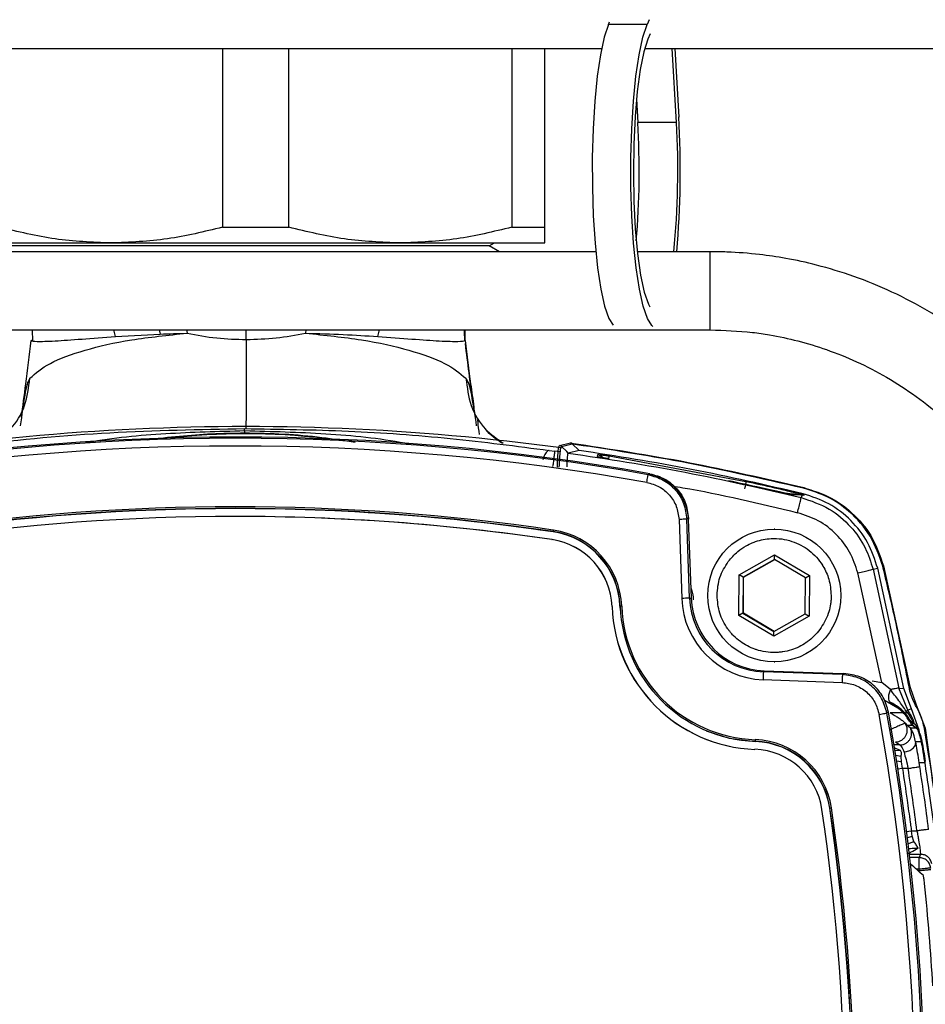
# Model space of a CAD drawing. Units: millimetres. Extents: x 10 to 416, y 10 to 287.
# Drawn here: x 303 to 315, y 199 to 211 of the extents above; entities that cross this region are included whole.
import ezdxf

# ---------------------------------------------------------------- set-up
doc = ezdxf.new("R2010")
doc.units = ezdxf.units.MM

msp = doc.modelspace()

# ---------------------------------------------------------------- linework, layer by layer
at = {"color": 7, "linetype": 'Continuous', "lineweight": 25}
for p, q in [((311.147, 211.103), (311.121, 211.041)), ((310.627, 211.041), (310.642, 211.076)), ((311.121, 211.041), (310.627, 211.041)), ((311.161, 210.923), (311.132, 210.854)), ((291.442, 210.733), (310.54, 210.733)), ((305.691, 210.733), (305.691, 208.447)), ((306.538, 208.447), (306.538, 210.733)), ((309.391, 210.733), (309.391, 208.447)), ((309.814, 208.447), (309.814, 210.733)), ((311.09, 210.733), (318.086, 210.733)), ((311.497, 209.788), (311.442, 210.733)), ((311.475, 210.733), (311.526, 209.857)), ((310.986, 210.086), (311.003, 209.788)), ((311.497, 209.788), (311.003, 209.788)), ((305.691, 208.447), (306.538, 208.447)), ((309.391, 208.447), (309.814, 208.447)), ((302.414, 208.245), (304.264, 208.245)), ((309.103, 208.207), (302.923, 208.207)), ((304.264, 208.245), (307.964, 208.245)), ((307.964, 208.245), (309.814, 208.245)), ((309.103, 208.207), (309.169, 208.245)), ((309.232, 208.133), (309.103, 208.207)), ((310.466, 208.133), (300.929, 208.133)), ((311.929, 208.133), (310.997, 208.133)), ((311.929, 207.133), (311.929, 208.133)), ((300.929, 207.133), (311.929, 207.133)), ((303.257, 207.133), (303.26, 206.989)), ((304.324, 207.048), (304.301, 207.133)), ((304.324, 207.048), (304.892, 207.079)), ((304.882, 207.133), (304.892, 207.079)), ((305.232, 207.133), (305.238, 207.09)), ((305.995, 207.009), (305.995, 207.133)), ((306.759, 207.133), (306.754, 207.09)), ((307.676, 207.048), (307.698, 207.133)), ((308.784, 207.133), (308.786, 207)), ((308.789, 207.081), (308.792, 207.133)), ((308.794, 206.995), (308.795, 207.133)), ((310.003, 205.652), (310.141, 205.686)), ((310.027, 205.642), (310.165, 205.676)), ((310.151, 205.684), (310.141, 205.686)), ((310.251, 205.59), (310.165, 205.676)), ((309.87, 205.59), (309.94, 205.581)), ((310.003, 205.572), (309.94, 205.581)), ((310.094, 205.576), (310.027, 205.642)), ((310.112, 205.557), (310.094, 205.576)), ((310.113, 205.557), (310.112, 205.557)), ((310.251, 205.59), (310.113, 205.557)), ((310.486, 205.512), (310.492, 205.536)), ((310.636, 205.519), (312.386, 205.194)), ((311.136, 205.28), (311.158, 205.292)), ((313.112, 205.024), (313.117, 205.035)), ((312.959, 205.026), (313.089, 205.022)), ((313.108, 205.021), (312.978, 205.026)), ((313.109, 205.019), (312.979, 205.023)), ((313.089, 205.022), (313.109, 205.019)), ((313.089, 205.022), (313.108, 205.021)), ((313.093, 204.987), (313.109, 205.019)), ((313.108, 205.021), (313.13, 205.018)), ((313.13, 205.018), (313.109, 205.019)), ((305.856, 204.845), (305.856, 204.845)), ((306.265, 204.842), (305.856, 204.845)), ((305.856, 204.745), (305.855, 204.745)), ((311.53, 204.707), (311.565, 203.696)), ((311.652, 204.723), (311.63, 204.71)), ((311.666, 203.699), (311.63, 204.71)), ((311.652, 204.709), (311.652, 204.723)), ((311.688, 203.7), (311.652, 204.709)), ((309.921, 204.548), (309.92, 204.551)), ((309.921, 204.548), (309.921, 204.548)), ((312.755, 204.583), (312.748, 204.583)), ((309.905, 204.448), (309.906, 204.448)), ((312.299, 203.997), (312.751, 204.253)), ((312.751, 204.195), (312.349, 203.968)), ((312.357, 203.968), (312.755, 204.193)), ((312.751, 204.253), (313.199, 203.989)), ((312.751, 204.195), (312.751, 204.253)), ((313.149, 203.961), (312.751, 204.195)), ((314.012, 204.07), (314.071, 204.081)), ((314.012, 204.07), (314.342, 202.549)), ((314.405, 202.543), (314.071, 204.081)), ((314.146, 204.111), (314.481, 202.567)), ((312.294, 203.477), (312.299, 203.997)), ((312.349, 203.968), (312.299, 203.997)), ((312.349, 203.968), (312.345, 203.506)), ((312.349, 203.968), (312.357, 203.968)), ((312.353, 203.506), (312.357, 203.968)), ((313.145, 203.499), (313.149, 203.961)), ((313.149, 203.961), (313.199, 203.989)), ((313.199, 203.989), (313.194, 203.469)), ((314.125, 202.619), (313.817, 204.022)), ((311.666, 203.699), (311.688, 203.7)), ((312.017, 203.733), (312.017, 203.74)), ((313.476, 203.733), (313.476, 203.727)), ((313.605, 203.726), (313.605, 203.733)), ((310.674, 203.592), (310.674, 203.592)), ((310.777, 203.595), (310.775, 203.595)), ((310.775, 203.595), (310.777, 203.556)), ((310.775, 203.595), (310.777, 203.542)), ((310.775, 203.595), (310.775, 203.595)), ((312.345, 203.506), (312.294, 203.477)), ((312.742, 203.214), (312.294, 203.477)), ((312.345, 203.506), (312.743, 203.271)), ((312.345, 203.506), (312.353, 203.506)), ((312.747, 203.274), (312.353, 203.506)), ((313.194, 203.469), (312.742, 203.214)), ((312.743, 203.271), (313.145, 203.499)), ((313.145, 203.499), (313.194, 203.469)), ((312.742, 203.214), (312.743, 203.271)), ((312.609, 202.756), (312.617, 202.77)), ((312.617, 202.77), (313.626, 202.735)), ((312.748, 202.883), (312.755, 202.883)), ((312.605, 202.656), (313.616, 202.62)), ((313.62, 202.72), (312.609, 202.756)), ((313.626, 202.735), (313.64, 202.735)), ((313.999, 202.639), (314.125, 202.619)), ((314.235, 202.529), (314.125, 202.619)), ((314.456, 202.264), (314.342, 202.549)), ((314.342, 202.549), (314.405, 202.541)), ((314.405, 202.541), (314.405, 202.543)), ((314.503, 202.284), (314.405, 202.541)), ((314.481, 202.567), (314.565, 202.333)), ((314.328, 202.293), (314.167, 202.384)), ((314.217, 202.369), (314.332, 202.297)), ((314.503, 202.284), (314.456, 202.264)), ((314.503, 202.283), (314.503, 202.284)), ((314.602, 202.011), (314.503, 202.283)), ((314.565, 202.333), (314.679, 202.035)), ((314.21, 202.24), (314.19, 202.226)), ((314.404, 202.233), (314.231, 202.233)), ((314.472, 202.159), (314.432, 202.217)), ((314.413, 202.109), (314.423, 202.096)), ((314.413, 202.109), (314.426, 202.094)), ((314.423, 202.096), (314.426, 202.094)), ((314.426, 202.094), (314.443, 202.072)), ((314.443, 202.072), (314.516, 202.072)), ((314.489, 202.037), (314.443, 202.072)), ((314.49, 202.037), (314.489, 202.037)), ((314.49, 202.036), (314.49, 202.037)), ((314.49, 202.037), (314.49, 202.037)), ((314.565, 202.036), (314.49, 202.036)), ((314.557, 202.076), (314.507, 202.118)), ((314.518, 202.079), (314.515, 202.073)), ((314.516, 202.072), (314.515, 202.073)), ((314.516, 202.072), (314.559, 202.041)), ((314.559, 202.041), (314.565, 202.037)), ((314.565, 202.037), (314.565, 202.036)), ((314.615, 201.921), (314.602, 202.011)), ((314.602, 202.011), (314.602, 202.011)), ((314.679, 202.035), (314.927, 200.267)), ((312.502, 201.764), (312.501, 201.764)), ((312.506, 201.864), (312.505, 201.867)), ((312.506, 201.864), (312.506, 201.864)), ((314.363, 201.75), (314.281, 201.784)), ((314.355, 201.82), (314.282, 201.82)), ((314.3, 201.86), (314.355, 201.82)), ((314.557, 201.86), (314.557, 201.861)), ((314.638, 201.861), (314.557, 201.861)), ((314.636, 201.872), (314.638, 201.861)), ((314.363, 201.75), (314.287, 201.746)), ((314.371, 201.672), (314.297, 201.685)), ((314.375, 201.605), (314.371, 201.672)), ((314.375, 201.605), (314.308, 201.613)), ((314.388, 201.52), (314.325, 201.511)), ((314.388, 201.52), (314.375, 201.605)), ((314.461, 201.52), (314.388, 201.52)), ((314.603, 201.592), (314.598, 201.625)), ((314.61, 201.543), (314.603, 201.592)), ((314.682, 201.592), (314.603, 201.592)), ((313.459, 201.01), (313.458, 201.01)), ((313.459, 201.01), (313.46, 201.011)), ((313.515, 200.603), (313.459, 201.01)), ((313.358, 200.996), (313.359, 200.996)), ((314.436, 200.712), (314.502, 200.721)), ((314.446, 200.632), (314.514, 200.655)), ((314.514, 200.655), (314.502, 200.721)), ((314.502, 200.721), (314.574, 200.721)), ((314.532, 200.584), (314.514, 200.655)), ((314.456, 200.555), (314.532, 200.584)), ((314.477, 200.421), (314.617, 200.421)), ((314.601, 200.379), (314.482, 200.379)), ((314.617, 200.421), (314.601, 200.379)), ((314.6, 200.229), (314.567, 200.229)), ((314.601, 200.212), (314.6, 200.229))]:
    msp.add_line(p, q, dxfattribs=at)
at = {"color": 7, "linetype": 'Continuous', "lineweight": 25, "flags": 128}
for points in [[(310.627, 211.041), (310.573, 210.878), (310.525, 210.654), (310.485, 210.378), (310.454, 210.059), (310.432, 209.707), (310.421, 209.337), (310.422, 208.961), (310.434, 208.592), (310.456, 208.243), (310.488, 207.926), (310.529, 207.654), (310.578, 207.435), (310.632, 207.278), (310.686, 207.191)], [(311.197, 207.176), (311.183, 207.187), (311.125, 207.278), (311.071, 207.435), (311.023, 207.654), (310.982, 207.926), (310.95, 208.243), (310.927, 208.592), (310.916, 208.961), (310.915, 209.337), (310.926, 209.707), (310.947, 210.059), (310.979, 210.378), (311.019, 210.654), (311.067, 210.878), (311.121, 211.041)], [(311.132, 210.854), (311.079, 210.691), (311.033, 210.465), (310.996, 210.185), (310.968, 209.862), (310.951, 209.51), (310.946, 209.143), (310.952, 208.777), (310.971, 208.428), (311, 208.109), (311.038, 207.835), (311.085, 207.616), (311.138, 207.462), (311.156, 207.426)], [(313.64, 202.735), (313.629, 202.727), (313.62, 202.72)], [(314.507, 202.118), (314.504, 202.12), (314.498, 202.123)], [(311.877, 202.003), (312.173, 201.908), (312.506, 201.864)], [(311.878, 202.003), (312.173, 201.908), (312.506, 201.864)]]:
    msp.add_lwpolyline(points, dxfattribs=at)
at = {"color": 7, "linetype": 'Continuous', "lineweight": 25}
msp.add_circle((312.748, 203.733), 0.85, dxfattribs=at)
for centre, radius, start, end in [((299.894, 209.169), 11.653, 354.9004, 3.3876), ((300.568, 209.167), 10.453, 355.0861, 3.4081), ((301.187, 209.171), 10.328, 354.2337, 3.4276), ((305.981, 175.847), 30.048, 82.2624, 103.7383), ((305.97, 196.946), 8.857, 83.3827, 96.352), ((305.863, 175.647), 30.114, 79.8725, 100.1275), ((305.855, 175.647), 30.099, 79.8956, 100.1044), ((305.854, 175.647), 29.999, 79.8956, 100.1044), ((310.003, 205.618), 0.034, 45.2279, 89.6895), ((305.854, 176.947), 27.922, 81.6216, 98.3784), ((305.855, 176.947), 27.902, 81.6216, 98.3784), ((305.856, 176.947), 27.898, 81.6216, 98.3784), ((305.856, 176.947), 27.898, 81.6216, 87.2037), ((305.855, 176.947), 27.798, 81.6216, 98.3784), ((305.856, 176.947), 27.798, 81.6216, 90), ((310.516, 204.478), 0.6, 171.1558, 173.062), ((309.774, 203.558), 1.004, 2.1398, 81.6207), ((309.775, 203.558), 1, 2.1398, 81.6207), ((309.774, 203.558), 1.024, 2.1398, 81.6207), ((309.774, 203.558), 0.9, 2.1398, 81.6207), ((309.775, 203.558), 0.9, 2.1398, 81.6207), ((314.666, 115.582), 88.168, 91.95031, 92.01584), ((312.642, 203.733), 1.078, 181.9989, 267.9989), ((312.643, 203.733), 0.978, 181.9989, 267.9989), ((312.651, 203.733), 0.964, 181.9989, 267.9989), ((312.572, 203.662), 1.9, 182.1396, 267.8582), ((312.573, 203.662), 1.9, 182.1396, 267.8582), ((311.37, 188.133), 15.474, 92.1226, 92.196), ((312.572, 203.662), 1.796, 182.1396, 267.8582), ((312.572, 203.662), 1.776, 182.1396, 267.8582), ((315.592, 202.576), 2.988, 176.5503, 178.468), ((284.553, 196.945), 30.003, 349.8963, 10.1037), ((284.554, 196.945), 30.103, 349.8963, 10.1037), ((284.561, 196.945), 30.118, 349.8733, 10.1267), ((314.486, 202.091), 0.0341, 339.4042, 52.0905), ((314.534, 202.051), 0.034, 335.197, 47.6191), ((284.88, 196.945), 30.22, 6.3063, 9.6913), ((312.467, 200.865), 1.024, 8.3769, 87.8584), ((313.101, 201.86), 0.596, 177.3902, 179.3109), ((312.468, 200.865), 0.9, 8.3769, 87.8584), ((312.468, 200.865), 0.9, 8.3769, 87.8584), ((312.467, 200.865), 1.004, 8.3769, 87.8584), ((312.468, 200.865), 1, 8.3769, 87.8584), ((285.854, 196.945), 27.901, 351.6222, 8.3778), ((314.053, 197.087), 3.968, 98.3075, 98.5938), ((285.853, 196.945), 27.905, 351.6222, 8.3778), ((285.853, 196.945), 27.925, 351.6222, 8.3778), ((285.854, 196.945), 27.801, 351.6222, 8.3778), ((285.854, 196.945), 27.801, 351.6222, 8.3778), ((284.6, 196.945), 30.23, 3.3967, 5.8925)]:
    msp.add_arc(centre, radius, start, end, dxfattribs=at)
msp.add_ellipse((299.371, 141.046), major_axis=(-29.963, 72.348), ratio=0.599516, start_param=5.38447, end_param=5.387731, dxfattribs=at)
for points, knots in [([(304.264, 208.245), (304.026, 208.255), (303.545, 208.274), (303.075, 208.389), (302.838, 208.447)], [0, 0, 0, 0, 0.496433, 1, 1, 1, 1]), ([(305.691, 208.447), (305.457, 208.39), (304.987, 208.274), (304.506, 208.255), (304.264, 208.245)], [0, 0, 0, 0, 0.496835, 1, 1, 1, 1]), ([(307.964, 208.245), (307.726, 208.255), (307.245, 208.274), (306.775, 208.389), (306.538, 208.447)], [0, 0, 0, 0, 0.496433, 1, 1, 1, 1]), ([(309.391, 208.447), (309.157, 208.39), (308.687, 208.274), (308.206, 208.255), (307.964, 208.245)], [0, 0, 0, 0, 0.496835, 1, 1, 1, 1]), ([(309.814, 208.245), (309.814, 208.255), (309.814, 208.274), (309.814, 208.389), (309.814, 208.447)], [0, 0, 0, 0, 0.496433, 1, 1, 1, 1]), ([(317.428, 202.633), (317.423, 202.821), (317.412, 203.208), (317.316, 203.79), (317.158, 204.373), (316.941, 204.924), (316.673, 205.434), (316.366, 205.898), (316.015, 206.329), (315.623, 206.72), (315.196, 207.069), (314.739, 207.371), (314.262, 207.623), (313.777, 207.821), (313.321, 207.96), (312.917, 208.048), (312.534, 208.104), (312.211, 208.13), (312, 208.132), (311.929, 208.133)], [0, 0, 0, 0, 0.0652972, 0.1343182, 0.2041929, 0.2750083, 0.3394734, 0.4038536, 0.4681112, 0.5321936, 0.596014, 0.6594162, 0.7220874, 0.7832965, 0.8408486, 0.8876081, 0.9268704, 0.975163, 1, 1, 1, 1]), ([(303.227, 206.513), (303.301, 206.578), (303.446, 206.707), (303.907, 206.877), (304.499, 207.014), (304.994, 207.065), (305.238, 207.09)], [0, 0, 0, 0, 0.258083, 0.511167, 0.758256, 1, 1, 1, 1]), ([(303.242, 206.995), (303.258, 206.991), (303.288, 206.983), (303.532, 206.989), (303.873, 207.014), (304.175, 207.037), (304.324, 207.048)], [0, 0, 0, 0, 0.2549402, 0.507798, 0.7565634, 1, 1, 1, 1]), ([(304.892, 207.079), (304.949, 207.081), (305.062, 207.085), (305.18, 207.088), (305.238, 207.09)], [0, 0, 0, 0, 0.500652, 1, 1, 1, 1]), ([(305.238, 207.09), (305.364, 207.066), (305.612, 207.02), (305.869, 207.013), (305.995, 207.009)], [0, 0, 0, 0, 0.506298, 1, 1, 1, 1]), ([(305.995, 207.009), (306.123, 207.013), (306.38, 207.021), (306.629, 207.067), (306.754, 207.09)], [0, 0, 0, 0, 0.498551, 1, 1, 1, 1]), ([(306.754, 207.09), (307, 207.065), (307.498, 207.014), (308.1, 206.877), (308.573, 206.707), (308.727, 206.578), (308.805, 206.513)], [0, 0, 0, 0, 0.241841, 0.488988, 0.741949, 1, 1, 1, 1]), ([(306.754, 207.09), (306.917, 207.085), (307.246, 207.076), (307.532, 207.057), (307.676, 207.048)], [0, 0, 0, 0, 0.497483, 1, 1, 1, 1]), ([(307.676, 207.048), (307.827, 207.037), (308.133, 207.014), (308.483, 206.989), (308.737, 206.983), (308.775, 206.991), (308.794, 206.995)], [0, 0, 0, 0, 0.243086, 0.491456, 0.743978, 1, 1, 1, 1]), ([(308.793, 206.996), (308.791, 207.018), (308.787, 207.06), (308.789, 207.103), (308.79, 207.125)], [0, 0, 0, 0, 0.49964, 1, 1, 1, 1]), ([(311.929, 207.133), (312.109, 207.127), (312.364, 207.119), (312.737, 207.063), (313.055, 206.995), (313.428, 206.882), (313.809, 206.729), (314.194, 206.53), (314.571, 206.285), (314.932, 205.995), (315.27, 205.661), (315.575, 205.285), (315.844, 204.871), (316.068, 204.422), (316.244, 203.945), (316.364, 203.443), (316.426, 203.002), (316.422, 202.731), (316.421, 202.633)], [0, 0, 0, 0, 0.07655, 0.107953, 0.160103, 0.214489, 0.273058, 0.334454, 0.398142, 0.463699, 0.530835, 0.599339, 0.669064, 0.739905, 0.811794, 0.884689, 0.958579, 1, 1, 1, 1]), ([(303.119, 206.014), (303.138, 206.155), (303.182, 206.467), (303.221, 206.807), (303.242, 206.995)], [0, 0, 0, 0, 0.448432, 1, 1, 1, 1]), ([(303.253, 207), (303.25, 206.999), (303.244, 206.997), (303.243, 206.996), (303.242, 206.995)], [0, 0, 0, 0, 0.491512, 1, 1, 1, 1]), ([(305.995, 207.009), (305.995, 206.935), (305.996, 206.785), (305.995, 206.557), (305.995, 206.34), (305.994, 206.144), (305.992, 205.985), (305.991, 205.889), (305.991, 205.863), (305.991, 205.861)], [0, 0, 0, 0, 0.164524, 0.3290483, 0.4935699, 0.6580924, 0.8226138, 0.9871369, 1, 1, 1, 1]), ([(308.794, 206.995), (308.794, 206.996), (308.794, 206.997), (308.789, 206.999), (308.786, 207)], [0, 0, 0, 0, 0.49971, 1, 1, 1, 1]), ([(308.794, 206.995), (308.817, 206.807), (308.853, 206.513), (308.893, 206.243), (308.907, 206.146)], [0, 0, 0, 0, 0.63968, 1, 1, 1, 1]), ([(308.922, 206.051), (308.913, 206.111), (308.868, 206.391), (308.829, 206.708), (308.798, 206.958)], [0, 0, 0, 0, 0.212798, 1, 1, 1, 1]), ([(302.751, 205.686), (302.83, 205.74), (303.006, 205.861), (303.184, 206.159), (303.213, 206.395), (303.227, 206.513)], [0, 0, 0, 0, 0.29006, 0.645029, 1, 1, 1, 1]), ([(303.227, 206.513), (303.214, 206.49), (303.187, 206.441), (303.151, 206.25), (303.123, 206.044), (303.104, 205.904)], [0, 0, 0, 0, 0.220229, 0.468115, 1, 1, 1, 1]), ([(308.805, 206.513), (308.82, 206.395), (308.849, 206.159), (309.026, 205.86), (309.203, 205.739), (309.283, 205.684)], [0, 0, 0, 0, 0.353592, 0.707184, 1, 1, 1, 1]), ([(308.942, 205.904), (308.921, 206.045), (308.89, 206.25), (308.849, 206.441), (308.819, 206.49), (308.805, 206.513)], [0, 0, 0, 0, 0.531805, 0.77977, 1, 1, 1, 1]), ([(308.958, 205.992), (308.957, 205.991), (308.953, 205.988), (308.957, 205.933), (308.966, 205.852), (308.973, 205.793)], [0, 0, 0, 0, 0.120097, 0.351611, 1, 1, 1, 1]), ([(300.869, 205.408), (301.424, 205.499), (302.533, 205.681), (304.248, 205.838), (305.399, 205.858), (305.975, 205.869)], [0, 0, 0, 0, 0.334044, 0.666951, 1, 1, 1, 1]), ([(305.974, 205.839), (305.637, 205.83), (304.964, 205.813), (304.289, 205.75), (303.955, 205.688), (303.949, 205.687)], [0, 0, 0, 0, 0.495784, 0.990448, 1, 1, 1, 1]), ([(305.973, 205.81), (305.832, 205.808), (305.554, 205.804), (305.141, 205.771), (304.868, 205.743), (304.733, 205.721), (304.733, 205.721)], [0, 0, 0, 0, 0.33769, 0.667511, 0.999535, 1, 1, 1, 1]), ([(305.974, 205.839), (305.974, 205.831), (305.974, 205.814), (305.973, 205.811), (305.973, 205.81)], [0, 0, 0, 0, 0.5, 1, 1, 1, 1]), ([(307.39, 205.69), (307.248, 205.712), (306.947, 205.76), (306.474, 205.801), (306.141, 205.807), (305.973, 205.81)], [0, 0, 0, 0, 0.307398, 0.649657, 1, 1, 1, 1]), ([(305.974, 205.839), (305.974, 205.848), (305.974, 205.864), (305.975, 205.867), (305.975, 205.869)], [0, 0, 0, 0, 0.559642, 1, 1, 1, 1]), ([(308.084, 205.671), (308.064, 205.674), (307.716, 205.742), (307.013, 205.811), (306.321, 205.83), (305.974, 205.839)], [0, 0, 0, 0, 0.029066, 0.513891, 1, 1, 1, 1]), ([(305.975, 205.869), (306.418, 205.862), (307.304, 205.85), (308.615, 205.754), (309.452, 205.645), (309.87, 205.59)], [0, 0, 0, 0, 0.333129, 0.666356, 1, 1, 1, 1]), ([(309.264, 205.685), (309.188, 205.736), (309.109, 205.789), (309.057, 205.861), (309.056, 205.863)], [0, 0, 0, 0, 0.9684056, 1, 1, 1, 1]), ([(313.124, 205.105), (312.571, 205.232), (311.584, 205.458), (310.582, 205.609), (310.141, 205.676)], [0, 0, 0, 0, 0.560009, 1, 1, 1, 1]), ([(310.165, 205.676), (310.163, 205.678), (310.159, 205.681), (310.153, 205.683), (310.151, 205.684)], [0, 0, 0, 0, 0.5, 1, 1, 1, 1]), ([(310.151, 205.684), (310.65, 205.608), (311.649, 205.456), (312.633, 205.229), (313.125, 205.115)], [0, 0, 0, 0, 0.5, 1, 1, 1, 1]), ([(309.87, 205.59), (309.86, 205.587), (309.838, 205.58), (309.809, 205.53), (309.795, 205.486), (309.79, 205.468)], [0, 0, 0, 0, 0.372954, 0.745954, 1, 1, 1, 1]), ([(309.94, 205.581), (309.94, 205.576), (309.938, 205.567), (309.931, 205.514), (309.923, 205.45), (309.917, 205.405), (309.914, 205.383)], [0, 0, 0, 0, 0.279625, 0.559279, 0.779639, 1, 1, 1, 1]), ([(309.977, 205.375), (309.977, 205.411), (309.978, 205.483), (309.984, 205.574), (309.992, 205.638), (309.999, 205.648), (310.003, 205.652)], [0, 0, 0, 0, 0.249456, 0.499355, 0.749569, 1, 1, 1, 1]), ([(309.998, 205.377), (310, 205.416), (310.003, 205.493), (310.012, 205.58), (310.02, 205.632), (310.024, 205.639), (310.027, 205.642)], [0, 0, 0, 0, 0.279658, 0.559137, 0.779437, 1, 1, 1, 1]), ([(310.112, 205.557), (310.11, 205.554), (310.105, 205.548), (310.1, 205.509), (310.097, 205.453), (310.096, 205.407), (310.096, 205.382)], [0, 0, 0, 0, 0.253748, 0.498136, 0.735704, 1, 1, 1, 1]), ([(310.113, 205.557), (310.613, 205.481), (311.614, 205.329), (312.6, 205.101), (313.093, 204.987)], [0, 0, 0, 0, 0.499996, 1, 1, 1, 1]), ([(310.492, 205.536), (310.494, 205.536), (310.499, 205.537), (310.532, 205.534), (310.58, 205.528), (310.617, 205.522), (310.636, 205.519)], [0, 0, 0, 0, 0.250748, 0.501247, 0.751023, 1, 1, 1, 1]), ([(310.492, 205.536), (310.503, 205.533), (310.526, 205.527), (310.551, 205.508), (310.559, 205.492), (310.562, 205.487)], [0, 0, 0, 0, 0.39692, 0.793854, 1, 1, 1, 1]), ([(310.634, 205.484), (310.615, 205.487), (310.576, 205.493), (310.527, 205.502), (310.492, 205.509), (310.488, 205.511), (310.486, 205.512)], [0, 0, 0, 0, 0.249094, 0.498555, 0.748902, 1, 1, 1, 1]), ([(310.633, 205.482), (310.634, 205.487), (310.635, 205.5), (310.636, 205.514), (310.636, 205.518), (310.636, 205.519)], [0, 0, 0, 0, 0.193749, 0.596873, 1, 1, 1, 1]), ([(311.145, 205.291), (311.212, 205.273), (311.345, 205.235), (311.506, 205.099), (311.621, 204.92), (311.64, 204.78), (311.65, 204.709)], [0, 0, 0, 0, 0.248146, 0.496293, 0.744441, 1, 1, 1, 1]), ([(311.158, 205.292), (311.223, 205.274), (311.354, 205.237), (311.511, 205.104), (311.624, 204.928), (311.642, 204.792), (311.652, 204.723)], [0, 0, 0, 0, 0.248128, 0.496248, 0.744689, 1, 1, 1, 1]), ([(311.118, 205.181), (311.172, 205.166), (311.282, 205.135), (311.414, 205.023), (311.507, 204.876), (311.522, 204.763), (311.53, 204.707)], [0, 0, 0, 0, 0.249993, 0.499998, 0.750004, 1, 1, 1, 1]), ([(311.136, 205.28), (311.202, 205.261), (311.333, 205.224), (311.492, 205.089), (311.603, 204.913), (311.621, 204.778), (311.63, 204.71)], [0, 0, 0, 0, 0.249991, 0.499998, 0.750006, 1, 1, 1, 1]), ([(312.979, 205.023), (312.978, 205.023), (312.976, 205.024), (312.968, 205.025), (312.941, 205.031), (312.813, 205.059), (312.545, 205.12), (312.3, 205.172), (312.161, 205.202)], [0, 0, 0, 0, 0.010657, 0.022331, 0.05063, 0.134113, 0.506823, 1, 1, 1, 1]), ([(312.386, 205.194), (312.386, 205.192), (312.387, 205.187), (312.382, 205.161), (312.376, 205.13), (312.372, 205.108), (312.369, 205.097)], [0, 0, 0, 0, 0.27963, 0.559288, 0.779644, 1, 1, 1, 1]), ([(312.386, 205.194), (312.509, 205.167), (312.693, 205.127), (312.912, 205.075), (313.035, 205.044), (313.09, 205.03), (313.112, 205.024)], [0, 0, 0, 0, 0.495868, 0.744805, 0.899818, 1, 1, 1, 1]), ([(311.446, 205.135), (311.49, 205.127), (312.028, 205.04), (312.559, 204.911), (313.046, 204.793)], [0, 0, 0, 0, 0.081448, 1, 1, 1, 1]), ([(312.865, 205.047), (312.901, 205.044), (312.977, 205.036), (313.053, 205.028), (313.092, 205.023)], [0, 0, 0, 0, 0.472029, 1, 1, 1, 1]), ([(314.137, 204.107), (314.091, 204.24), (313.998, 204.504), (313.736, 204.801), (313.439, 205.007), (313.229, 205.072), (313.124, 205.105)], [0, 0, 0, 0, 0.279858, 0.559616, 0.779772, 1, 1, 1, 1]), ([(313.125, 205.115), (313.245, 205.076), (313.485, 205), (313.787, 204.766), (314.025, 204.469), (314.105, 204.23), (314.146, 204.111)], [0, 0, 0, 0, 0.250045, 0.500001, 0.749956, 1, 1, 1, 1]), ([(312.979, 205.023), (312.975, 205.024), (312.971, 205.025), (312.967, 205.025), (312.966, 205.025)], [0, 0, 0, 0, 0.887552, 1, 1, 1, 1]), ([(313.046, 204.793), (313.053, 204.821), (313.066, 204.877), (313.082, 204.94), (313.091, 204.979), (313.093, 204.984), (313.093, 204.987)], [0, 0, 0, 0, 0.279625, 0.55928, 0.779639, 1, 1, 1, 1]), ([(313.092, 205.023), (313.096, 205.024), (313.103, 205.025), (313.109, 205.024), (313.112, 205.024)], [0, 0, 0, 0, 0.559894, 1, 1, 1, 1]), ([(313.092, 205.023), (313.095, 205.023), (313.1, 205.022), (313.105, 205.022), (313.108, 205.021), (313.109, 205.021), (313.109, 205.021), (313.109, 205.021), (313.108, 205.021), (313.108, 205.021)], [0, 0, 0, 0, 0.391597, 0.665589, 0.764546, 0.845304, 0.882367, 0.919407, 1, 1, 1, 1]), ([(313.093, 204.987), (313.217, 204.945), (313.453, 204.865), (313.728, 204.628), (313.919, 204.36), (313.982, 204.163), (314.012, 204.07)], [0, 0, 0, 0, 0.284663, 0.54625, 0.78471, 1, 1, 1, 1]), ([(313.112, 205.024), (313.117, 205.022), (313.125, 205.02), (313.131, 205.018), (313.13, 205.018), (313.13, 205.018)], [0, 0, 0, 0, 0.475576, 0.738585, 1, 1, 1, 1]), ([(313.817, 204.022), (313.787, 204.113), (313.727, 204.295), (313.548, 204.524), (313.319, 204.703), (313.137, 204.763), (313.046, 204.793)], [0, 0, 0, 0, 0.250007, 0.500012, 0.750012, 1, 1, 1, 1]), ([(312.16, 204.167), (312.198, 204.212), (312.265, 204.291), (312.375, 204.364), (312.448, 204.4), (312.488, 204.416), (312.502, 204.421), (312.509, 204.423), (312.51, 204.424), (312.51, 204.424), (312.574, 204.446), (312.73, 204.476), (312.973, 204.443), (313.205, 204.32), (313.32, 204.192), (313.366, 204.119), (313.368, 204.116), (313.402, 204.061), (313.46, 203.936), (313.471, 203.804), (313.476, 203.733)], [0, 0, 0, 0, 0.096545, 0.168673, 0.216318, 0.230946, 0.239437, 0.24138, 0.241451, 0.241455, 0.241459, 0.353188, 0.500176, 0.635976, 0.776943, 0.777177, 0.778852, 0.783356, 0.883335, 1, 1, 1, 1]), ([(312.017, 203.74), (312.023, 203.817), (312.037, 203.971), (312.119, 204.102), (312.16, 204.167)], [0, 0, 0, 0, 0.5, 1, 1, 1, 1]), ([(313.817, 204.022), (313.845, 204.029), (313.901, 204.042), (313.963, 204.058), (314.002, 204.067), (314.008, 204.069), (314.012, 204.07)], [0, 0, 0, 0, 0.279629, 0.559286, 0.779642, 1, 1, 1, 1]), ([(314.472, 202.564), (314.415, 202.853), (314.313, 203.37), (314.19, 203.882), (314.137, 204.107)], [0, 0, 0, 0, 0.560003, 1, 1, 1, 1]), ([(311.681, 203.832), (311.684, 203.823), (311.705, 203.775), (311.708, 203.721), (311.712, 203.678)], [0, 0, 0, 0, 0.178468, 1, 1, 1, 1]), ([(313.333, 203.299), (313.283, 203.241), (313.232, 203.183), (313.166, 203.136), (313.104, 203.092), (313, 203.042), (312.892, 203.017), (312.835, 203.008), (312.804, 203.005), (312.693, 203), (312.595, 203.014), (312.512, 203.042), (312.44, 203.067), (312.338, 203.121), (312.254, 203.193), (312.214, 203.233), (312.193, 203.257), (312.17, 203.285), (312.113, 203.361), (312.037, 203.505), (312.023, 203.657), (312.017, 203.733)], [0, 0, 0, 0, 0.124881, 0.126003, 0.134188, 0.249867, 0.312532, 0.31595, 0.343771, 0.364286, 0.499928, 0.501051, 0.509237, 0.624914, 0.687579, 0.690997, 0.718818, 0.739333, 0.750239, 0.875723, 1, 1, 1, 1]), ([(313.476, 203.727), (313.476, 203.716), (313.476, 203.7), (313.475, 203.681), (313.474, 203.673), (313.474, 203.671), (313.474, 203.67), (313.472, 203.651), (313.469, 203.628), (313.459, 203.571), (313.432, 203.459), (313.373, 203.364), (313.333, 203.299)], [0, 0, 0, 0, 0.068637, 0.109887, 0.120799, 0.123826, 0.124732, 0.125233, 0.250473, 0.275854, 0.500876, 1, 1, 1, 1]), ([(314.19, 202.226), (314.171, 202.292), (314.134, 202.423), (313.999, 202.582), (313.823, 202.693), (313.688, 202.711), (313.62, 202.72)], [0, 0, 0, 0, 0.249991, 0.499998, 0.750006, 1, 1, 1, 1]), ([(314.21, 202.24), (314.191, 202.306), (314.154, 202.436), (314.021, 202.594), (313.846, 202.706), (313.709, 202.725), (313.64, 202.735)], [0, 0, 0, 0, 0.248128, 0.496248, 0.744689, 1, 1, 1, 1]), ([(313.616, 202.62), (313.672, 202.613), (313.785, 202.598), (313.932, 202.505), (314.044, 202.373), (314.075, 202.263), (314.091, 202.208)], [0, 0, 0, 0, 0.2499964, 0.5000019, 0.7500065, 1, 1, 1, 1]), ([(314.232, 202.369), (314.226, 202.375), (314.214, 202.387), (314.211, 202.425), (314.216, 202.473), (314.229, 202.51), (314.235, 202.529)], [0, 0, 0, 0, 0.249998, 0.5, 0.750002, 1, 1, 1, 1]), ([(314.342, 202.549), (314.34, 202.549), (314.336, 202.548), (314.312, 202.544), (314.279, 202.537), (314.25, 202.532), (314.235, 202.529)], [0, 0, 0, 0, 0.249999, 0.5, 0.750001, 1, 1, 1, 1]), ([(314.436, 202.251), (314.405, 202.297), (314.339, 202.392), (314.27, 202.482), (314.235, 202.529)], [0, 0, 0, 0, 0.480432, 1, 1, 1, 1]), ([(314.557, 202.327), (314.536, 202.37), (314.498, 202.445), (314.48, 202.528), (314.472, 202.564)], [0, 0, 0, 0, 0.559864, 1, 1, 1, 1]), ([(314.432, 202.217), (314.42, 202.23), (314.394, 202.258), (314.334, 202.31), (314.274, 202.344), (314.232, 202.369)], [0, 0, 0, 0, 0.191567, 0.418949, 1, 1, 1, 1]), ([(314.498, 202.123), (314.493, 202.128), (314.484, 202.139), (314.447, 202.183), (314.404, 202.228), (314.362, 202.266), (314.34, 202.284), (314.328, 202.293)], [0, 0, 0, 0, 0.24371, 0.499606, 0.753317, 0.877926, 1, 1, 1, 1]), ([(314.332, 202.297), (314.34, 202.29), (314.352, 202.281), (314.378, 202.261), (314.393, 202.245), (314.404, 202.233)], [0, 0, 0, 0, 0.3133898, 0.5003763, 1, 1, 1, 1]), ([(314.456, 202.264), (314.485, 202.217), (314.52, 202.161), (314.537, 202.097), (314.54, 202.086)], [0, 0, 0, 0, 0.825804, 1, 1, 1, 1]), ([(314.669, 202.032), (314.656, 202.09), (314.631, 202.194), (314.58, 202.286), (314.557, 202.327)], [0, 0, 0, 0, 0.559835, 1, 1, 1, 1]), ([(314.231, 202.233), (314.247, 202.223), (314.266, 202.211), (314.3, 202.191), (314.335, 202.17), (314.383, 202.139), (314.403, 202.119), (314.413, 202.109)], [0, 0, 0, 0, 0.2302486, 0.2578266, 0.482589, 0.7424389, 1, 1, 1, 1]), ([(314.448, 202.169), (314.44, 202.179), (314.427, 202.199), (314.411, 202.222), (314.404, 202.233)], [0, 0, 0, 0, 0.534674, 1, 1, 1, 1]), ([(314.436, 202.251), (314.433, 202.244), (314.428, 202.229), (314.43, 202.221), (314.432, 202.217)], [0, 0, 0, 0, 0.5, 1, 1, 1, 1]), ([(314.436, 202.251), (314.47, 202.206), (314.508, 202.155), (314.527, 202.097), (314.529, 202.091)], [0, 0, 0, 0, 0.8963007, 1, 1, 1, 1]), ([(314.448, 202.169), (314.465, 202.147), (314.492, 202.114), (314.511, 202.087), (314.516, 202.082), (314.518, 202.079)], [0, 0, 0, 0, 0.504684, 0.752852, 1, 1, 1, 1]), ([(314.515, 202.073), (314.512, 202.077), (314.506, 202.084), (314.484, 202.116), (314.461, 202.149), (314.448, 202.169)], [0, 0, 0, 0, 0.325279, 0.605294, 1, 1, 1, 1]), ([(314.423, 202.096), (314.421, 202.096), (314.418, 202.096), (314.4, 202.089), (314.362, 202.074), (314.3, 202.047), (314.255, 202.024), (314.233, 202.013)], [0, 0, 0, 0, 0.1312003, 0.2613767, 0.5155005, 0.7615159, 1, 1, 1, 1]), ([(314.3, 201.86), (314.314, 201.861), (314.341, 201.864), (314.379, 201.881), (314.411, 201.907), (314.434, 201.941), (314.448, 201.979), (314.451, 202.02), (314.443, 202.061), (314.429, 202.085), (314.423, 202.096)], [0, 0, 0, 0, 0.1250013, 0.250003, 0.3750022, 0.5, 0.6249978, 0.749997, 0.8749987, 1, 1, 1, 1]), ([(314.355, 201.82), (314.368, 201.821), (314.393, 201.823), (314.429, 201.838), (314.46, 201.861), (314.484, 201.89), (314.5, 201.925), (314.507, 201.963), (314.504, 202.002), (314.494, 202.025), (314.49, 202.037)], [0, 0, 0, 0, 0.125001, 0.250002, 0.375001, 0.5, 0.624999, 0.749998, 0.874999, 1, 1, 1, 1]), ([(314.557, 201.86), (314.551, 201.885), (314.54, 201.935), (314.518, 201.988), (314.499, 202.025), (314.493, 202.033), (314.49, 202.037)], [0, 0, 0, 0, 0.28071, 0.537194, 0.774764, 1, 1, 1, 1]), ([(314.557, 201.861), (314.551, 201.887), (314.54, 201.938), (314.518, 201.991), (314.499, 202.026), (314.493, 202.033), (314.49, 202.036)], [0, 0, 0, 0, 0.2705264, 0.5249477, 0.7666652, 1, 1, 1, 1]), ([(314.518, 202.079), (314.526, 202.072), (314.541, 202.059), (314.554, 202.046), (314.559, 202.041)], [0, 0, 0, 0, 0.560015, 1, 1, 1, 1]), ([(314.565, 202.036), (314.568, 202.034), (314.575, 202.027), (314.596, 201.995), (314.619, 201.944), (314.63, 201.896), (314.636, 201.872)], [0, 0, 0, 0, 0.206656, 0.47907, 0.733397, 1, 1, 1, 1]), ([(314.627, 201.884), (314.609, 201.946), (314.586, 202.024), (314.571, 202.046), (314.568, 202.05)], [0, 0, 0, 0, 0.792461, 1, 1, 1, 1]), ([(314.669, 202.032), (314.671, 202.033), (314.674, 202.034), (314.676, 202.035), (314.678, 202.035), (314.679, 202.035), (314.679, 202.035)], [0, 0, 0, 0, 0.249952, 0.5, 0.750048, 1, 1, 1, 1]), ([(314.674, 201.607), (314.666, 201.663), (314.649, 201.763), (314.634, 201.847), (314.627, 201.884)], [0, 0, 0, 0, 0.5596422, 1, 1, 1, 1]), ([(314.355, 201.82), (314.362, 201.815), (314.376, 201.803), (314.397, 201.755), (314.408, 201.73)], [0, 0, 0, 0, 0.4815324, 1, 1, 1, 1]), ([(314.408, 201.73), (314.418, 201.732), (314.439, 201.735), (314.469, 201.744), (314.496, 201.758), (314.519, 201.775), (314.538, 201.794), (314.551, 201.816), (314.558, 201.838), (314.557, 201.852), (314.557, 201.86)], [0, 0, 0, 0, 0.125, 0.250001, 0.375001, 0.5, 0.625, 0.749999, 0.875, 1, 1, 1, 1]), ([(314.598, 201.625), (314.591, 201.667), (314.577, 201.752), (314.564, 201.825), (314.557, 201.861)], [0, 0, 0, 0, 0.5001189, 1, 1, 1, 1]), ([(314.598, 201.625), (314.591, 201.668), (314.576, 201.755), (314.563, 201.825), (314.557, 201.86)], [0, 0, 0, 0, 0.499857, 1, 1, 1, 1]), ([(314.638, 201.861), (314.645, 201.822), (314.659, 201.744), (314.673, 201.653), (314.68, 201.607)], [0, 0, 0, 0, 0.495868, 1, 1, 1, 1]), ([(314.371, 201.672), (314.372, 201.676), (314.374, 201.689), (314.377, 201.71), (314.374, 201.733), (314.366, 201.745), (314.363, 201.75)], [0, 0, 0, 0, 0.134306, 0.443773, 0.727984, 1, 1, 1, 1]), ([(314.408, 201.73), (314.416, 201.699), (314.433, 201.638), (314.452, 201.56), (314.461, 201.52)], [0, 0, 0, 0, 0.49989, 1, 1, 1, 1]), ([(314.388, 201.52), (314.408, 201.385), (314.441, 201.156), (314.478, 200.901), (314.495, 200.773), (314.5, 200.736), (314.502, 200.725), (314.502, 200.721)], [0, 0, 0, 0, 0.507067, 0.860965, 0.957338, 0.985382, 1, 1, 1, 1]), ([(314.461, 201.52), (314.472, 201.522), (314.493, 201.525), (314.529, 201.531), (314.56, 201.536), (314.584, 201.539), (314.603, 201.542), (314.608, 201.543), (314.61, 201.543)], [0, 0, 0, 0, 0.147757, 0.280481, 0.500009, 0.645326, 0.777237, 1, 1, 1, 1]), ([(314.723, 200.74), (314.706, 200.874), (314.671, 201.142), (314.63, 201.409), (314.61, 201.543)], [0, 0, 0, 0, 0.499503, 1, 1, 1, 1]), ([(314.796, 200.748), (314.775, 200.909), (314.737, 201.195), (314.694, 201.481), (314.674, 201.607)], [0, 0, 0, 0, 0.560001, 1, 1, 1, 1]), ([(314.574, 200.721), (314.578, 200.7), (314.585, 200.659), (314.598, 200.587), (314.61, 200.509), (314.618, 200.44), (314.618, 200.428), (314.617, 200.421)], [0, 0, 0, 0, 0.140865, 0.271449, 0.501053, 0.753005, 1, 1, 1, 1]), ([(314.588, 200.498), (314.556, 200.479), (314.511, 200.452), (314.46, 200.428), (314.453, 200.424), (314.449, 200.421)], [0, 0, 0, 0, 0.524726, 0.769594, 1, 1, 1, 1]), ([(314.465, 200.49), (314.473, 200.492), (314.511, 200.503), (314.554, 200.5), (314.588, 200.498)], [0, 0, 0, 0, 0.2266645, 1, 1, 1, 1]), ([(314.588, 200.498), (314.581, 200.512), (314.567, 200.539), (314.544, 200.569), (314.532, 200.584)], [0, 0, 0, 0, 0.514, 1, 1, 1, 1]), ([(314.75, 200.245), (314.746, 200.263), (314.738, 200.299), (314.703, 200.342), (314.656, 200.373), (314.619, 200.377), (314.601, 200.379)], [0, 0, 0, 0, 0.242559, 0.499996, 0.750016, 1, 1, 1, 1]), ([(314.765, 200.299), (314.76, 200.316), (314.75, 200.349), (314.715, 200.389), (314.669, 200.416), (314.635, 200.42), (314.617, 200.421)], [0, 0, 0, 0, 0.24999, 0.5, 0.750003, 1, 1, 1, 1]), ([(314.75, 200.245), (314.747, 200.245), (314.744, 200.245), (314.724, 200.243), (314.705, 200.241), (314.681, 200.238), (314.647, 200.234), (314.618, 200.231), (314.6, 200.229)], [0, 0, 0, 0, 0.239697, 0.376511, 0.499998, 0.631484, 0.760303, 1, 1, 1, 1]), ([(314.601, 200.212), (314.62, 200.214), (314.649, 200.217), (314.683, 200.221), (314.707, 200.223), (314.726, 200.225), (314.746, 200.227), (314.749, 200.228), (314.752, 200.228)], [0, 0, 0, 0, 0.239697, 0.368515, 0.5, 0.631485, 0.760303, 1, 1, 1, 1]), ([(314.67, 200.048), (314.669, 200.06), (314.667, 200.082), (314.663, 200.112), (314.659, 200.135), (314.657, 200.146), (314.657, 200.148), (314.656, 200.148)], [0, 0, 0, 0, 0.221165, 0.442331, 0.663365, 0.883478, 1, 1, 1, 1])]:
    msp.add_open_spline(points, degree=3, knots=knots, dxfattribs=at)
for points in [[(313.117, 205.035), (312.643, 205.145), (311.694, 205.365), (310.732, 205.515), (310.251, 205.59)], [(311.118, 205.181), (311.12, 205.194), (311.124, 205.22), (311.13, 205.252), (311.135, 205.275), (311.136, 205.278), (311.136, 205.28)], [(314.071, 204.081), (314.034, 204.194), (313.96, 204.419), (313.738, 204.702), (313.456, 204.924), (313.23, 204.998), (313.117, 205.035)], [(311.63, 204.71), (311.628, 204.71), (311.625, 204.71), (311.601, 204.709), (311.568, 204.708), (311.542, 204.707), (311.53, 204.707)], [(313.62, 202.72), (313.62, 202.719), (313.62, 202.715), (313.619, 202.692), (313.617, 202.659), (313.616, 202.633), (313.616, 202.62)], [(314.456, 202.264), (314.455, 202.263), (314.453, 202.262), (314.442, 202.254), (314.436, 202.251)], [(314.19, 202.226), (314.188, 202.226), (314.184, 202.225), (314.161, 202.221), (314.129, 202.215), (314.103, 202.211), (314.091, 202.208)], [(314.574, 200.721), (314.556, 200.854), (314.521, 201.121), (314.481, 201.387), (314.461, 201.52)], [(314.723, 200.74), (314.719, 200.739), (314.711, 200.738), (314.676, 200.734), (314.628, 200.728), (314.592, 200.723), (314.574, 200.721)], [(314.6, 200.229), (314.6, 200.248), (314.6, 200.286), (314.6, 200.334), (314.6, 200.369), (314.601, 200.376), (314.601, 200.379)]]:
    msp.add_open_spline(points, degree=3, dxfattribs=at)

doc.saveas('drawing.dxf')
